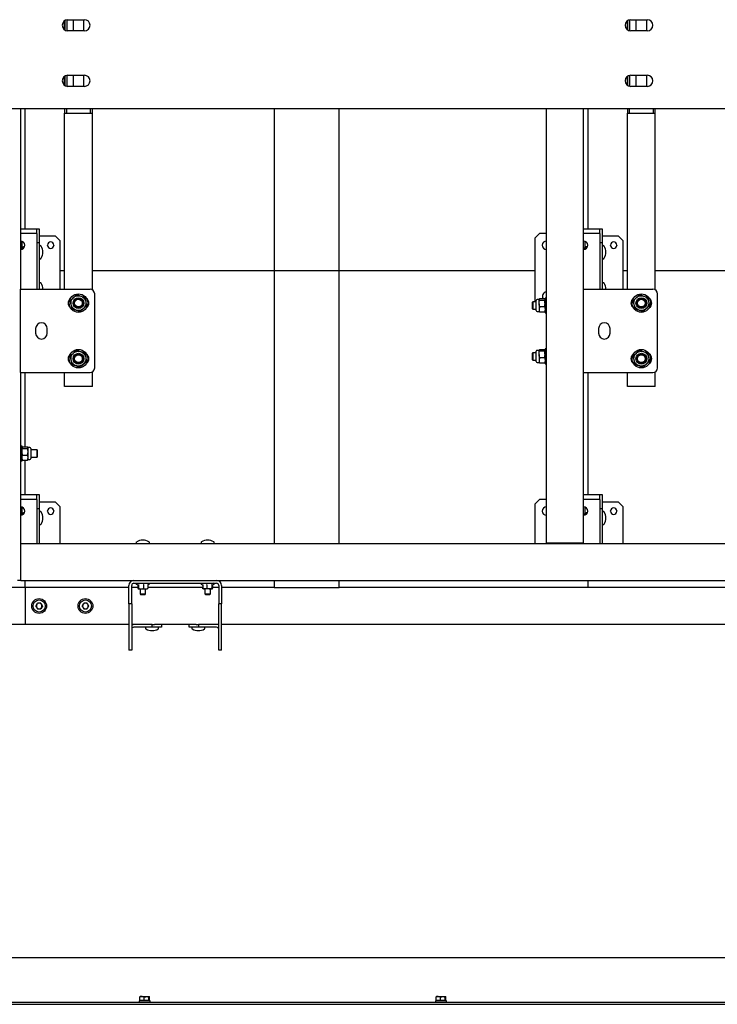
# Model space of a CAD drawing. Units: millimetres. Extents: x 0 to 1260, y 0 to 297.
# Drawn here: x 576 to 595, y 154 to 180 of the extents above; entities that cross this region are included whole.
import ezdxf

# ---------------------------------------------------------------- set-up
doc = ezdxf.new("R2010")
doc.units = ezdxf.units.MM
doc.linetypes.add('SLD-Solid', pattern=[0])
for name, color, linetype in [('НИША', 8, 'SLD-Solid'), ('НУЛЬ', 36, 'SLD-Solid'), ('ОБЛИЦОВКА', 30, 'SLD-Solid'), ('ПАНЕЛИ', 7, 'SLD-Solid'), ('РАМА2', 5, 'SLD-Solid'), ('РАМА4', 96, 'SLD-Solid'), ('ТРУБА', 6, 'SLD-Solid')]:
    doc.layers.add(name, color=color, linetype=linetype)

msp = doc.modelspace()

# ---------------------------------------------------------------- linework, layer by layer
at = {"layer": 'НИША', "linetype": 'SLD-Solid', "lineweight": 25}
for p, q in [((577.605, 180.295), (578.055, 180.295)), ((592.805, 180.295), (593.255, 180.295)), ((578.055, 179.995), (577.605, 179.995)), ((593.255, 179.995), (592.805, 179.995)), ((577.605, 178.795), (578.055, 178.795)), ((592.805, 178.795), (593.255, 178.795)), ((578.055, 178.495), (577.605, 178.495)), ((593.255, 178.495), (592.805, 178.495)), ((546.605, 177.895), (614.355, 177.895)), ((542.105, 153.72), (622.355, 153.72))]:
    msp.add_line(p, q, dxfattribs=at)
for centre, start, end in [((577.605, 180.145), 90, 270), ((578.055, 180.145), 270, 90), ((592.805, 180.145), 90, 270), ((593.255, 180.145), 270, 90), ((577.605, 178.645), 90, 270), ((578.055, 178.645), 270, 90), ((592.805, 178.645), 90, 270), ((593.255, 178.645), 270, 90)]:
    msp.add_arc(centre, 0.15, start, end, dxfattribs=at)
at = {"layer": 'НУЛЬ', "linetype": 'SLD-Solid', "lineweight": 25}
for p, q in [((579.388, 165.157), (581.621, 165.157)), ((579.388, 165.082), (581.621, 165.082)), ((579.462, 165.055), (579.497, 165.042)), ((579.496, 165.039), (579.496, 164.947)), ((579.517, 165.039), (579.517, 164.947)), ((579.652, 165.039), (579.652, 164.947)), ((579.764, 165.039), (579.764, 164.947)), ((579.765, 165.043), (579.798, 165.055)), ((581.212, 165.055), (581.245, 165.043)), ((581.246, 165.039), (581.246, 164.947)), ((581.358, 165.039), (581.358, 164.947)), ((581.493, 165.039), (581.493, 164.947)), ((581.513, 165.042), (581.548, 165.055)), ((581.514, 165.039), (581.514, 164.947)), ((576.455, 164.97), (576.455, 164.882)), ((576.455, 164.882), (576.455, 164.057)), ((579.255, 164.533), (579.255, 165.024)), ((579.33, 164.533), (579.33, 165.024)), ((579.506, 164.932), (579.585, 164.932)), ((579.555, 164.932), (579.555, 164.796)), ((579.555, 164.796), (579.569, 164.782)), ((579.555, 164.796), (579.581, 164.796)), ((579.569, 164.782), (579.59, 164.782)), ((579.581, 164.796), (579.705, 164.796)), ((579.585, 164.932), (579.708, 164.932)), ((579.59, 164.782), (579.691, 164.782)), ((579.691, 164.782), (579.705, 164.796)), ((579.705, 164.796), (579.705, 164.932)), ((579.708, 164.932), (579.755, 164.932)), ((581.302, 164.932), (581.255, 164.932)), ((581.425, 164.932), (581.302, 164.932)), ((581.305, 164.932), (581.305, 164.796)), ((581.305, 164.796), (581.319, 164.782)), ((581.305, 164.796), (581.455, 164.796)), ((581.319, 164.782), (581.441, 164.782)), ((581.425, 164.932), (581.504, 164.932)), ((581.441, 164.782), (581.455, 164.796)), ((581.455, 164.796), (581.455, 164.932)), ((581.68, 165.024), (581.68, 164.533)), ((581.755, 165.024), (581.755, 164.533)), ((576.743, 164.47), (576.787, 164.545)), ((576.873, 164.545), (576.787, 164.545)), ((576.873, 164.545), (576.917, 164.47)), ((577.993, 164.47), (578.037, 164.545)), ((578.123, 164.545), (578.037, 164.545)), ((578.123, 164.545), (578.167, 164.47)), ((579.33, 164.533), (579.255, 164.533)), ((579.255, 164.533), (579.255, 163.282)), ((579.33, 164.533), (579.33, 163.282)), ((581.755, 164.533), (581.68, 164.533)), ((581.68, 163.282), (581.68, 164.533)), ((581.755, 163.282), (581.755, 164.533)), ((576.743, 164.47), (576.787, 164.394)), ((576.787, 164.394), (576.873, 164.394)), ((576.917, 164.47), (576.873, 164.394)), ((577.993, 164.47), (578.037, 164.394)), ((578.037, 164.394), (578.123, 164.394)), ((578.167, 164.47), (578.123, 164.394)), ((579.255, 163.97), (573.655, 163.97)), ((576.455, 164.057), (576.455, 163.97)), ((579.388, 163.97), (579.33, 163.97)), ((579.88, 163.97), (579.388, 163.97)), ((579.88, 163.895), (579.88, 163.97)), ((579.88, 163.97), (579.942, 163.97)), ((581.067, 163.97), (579.942, 163.97)), ((580.13, 163.97), (580.13, 163.895)), ((580.88, 163.895), (580.88, 163.97)), ((581.067, 163.97), (581.13, 163.97)), ((581.13, 163.97), (581.13, 163.895)), ((581.621, 163.97), (581.13, 163.97)), ((581.68, 163.97), (581.621, 163.97)), ((598.005, 163.97), (581.755, 163.97)), ((579.88, 163.895), (579.388, 163.895)), ((580.13, 163.895), (579.88, 163.895)), ((581.13, 163.895), (580.88, 163.895)), ((581.621, 163.895), (581.13, 163.895)), ((579.33, 163.282), (579.255, 163.282)), ((581.755, 163.282), (581.68, 163.282))]:
    msp.add_line(p, q, dxfattribs=at)
for centre, radius in [((576.83, 164.47), 0.2), ((576.83, 164.47), 0.163), ((578.08, 164.47), 0.2), ((578.08, 164.47), 0.163)]:
    msp.add_circle(centre, radius, dxfattribs=at)
for centre, radius, start, end in [((579.476, 166.181), 0.0238, 120.904, 270), ((579.63, 165.924), 0.323, 59.096, 120.904), ((579.784, 166.181), 0.0238, 270, 59.096), ((581.226, 166.181), 0.0238, 120.904, 270), ((581.38, 165.924), 0.323, 59.096, 120.904), ((581.534, 166.181), 0.0238, 270, 59.096), ((579.388, 165.024), 0.134, 90, 180), ((579.388, 165.024), 0.0585, 90, 180), ((579.467, 165.068), 0.0142, 90, 250), ((579.793, 165.068), 0.0142, 290, 90), ((581.217, 165.068), 0.0142, 90, 250), ((581.543, 165.068), 0.0142, 290, 90), ((581.621, 165.024), 0.133, 360, 90), ((581.621, 165.024), 0.0585, 0, 90), ((576.83, 164.47), 0.0753, 150, 210), ((576.83, 164.47), 0.0753, 90, 150), ((576.83, 164.47), 0.0753, 30, 90), ((576.83, 164.47), 0.0753, 330, 30), ((578.08, 164.47), 0.0753, 150, 210), ((578.08, 164.47), 0.0753, 90, 150), ((578.08, 164.47), 0.0753, 30, 90), ((578.08, 164.47), 0.0753, 330, 30), ((576.83, 164.47), 0.0753, 210, 270), ((576.83, 164.47), 0.0753, 270, 330), ((578.08, 164.47), 0.0753, 210, 270), ((578.08, 164.47), 0.0752, 270, 330), ((579.388, 163.836), 0.133, 90, 115.9892), ((581.621, 163.836), 0.134, 64.0108, 90), ((579.388, 163.836), 0.0585, 90, 180), ((579.726, 163.871), 0.0238, 90, 239.096), ((579.88, 164.128), 0.323, 239.096, 300.904), ((580.034, 163.871), 0.0238, 300.904, 90), ((580.976, 163.871), 0.0237, 90, 239.096), ((581.13, 164.128), 0.323, 239.096, 300.904), ((581.284, 163.871), 0.0238, 300.904, 90), ((581.621, 163.836), 0.0585, 0, 90)]:
    msp.add_arc(centre, radius, start, end, dxfattribs=at)
for points, knots in [([(579.496, 165.039), (579.495, 165.04), (579.495, 165.041), (579.495, 165.043), (579.495, 165.043)], [0, 0, 0, 0, 0.84974, 1, 1, 1, 1]), ([(579.512, 165.049), (579.512, 165.049), (579.512, 165.048), (579.514, 165.047), (579.516, 165.045), (579.517, 165.042), (579.517, 165.04), (579.517, 165.039)], [0, 0, 0, 0, 0.007914, 0.267535, 0.528603, 0.763816, 1, 1, 1, 1]), ([(579.653, 165.049), (579.653, 165.049), (579.653, 165.048), (579.652, 165.047), (579.652, 165.045), (579.652, 165.042), (579.652, 165.04), (579.652, 165.039)], [0, 0, 0, 0, 0.007914, 0.267535, 0.528603, 0.763816, 1, 1, 1, 1]), ([(579.771, 165.049), (579.771, 165.049), (579.77, 165.048), (579.768, 165.047), (579.766, 165.045), (579.765, 165.042), (579.765, 165.04), (579.764, 165.039)], [0, 0, 0, 0, 0.007914, 0.267535, 0.528603, 0.763816, 1, 1, 1, 1]), ([(581.239, 165.049), (581.239, 165.049), (581.24, 165.048), (581.242, 165.047), (581.244, 165.045), (581.245, 165.042), (581.245, 165.04), (581.246, 165.039)], [0, 0, 0, 0, 0.007914, 0.267535, 0.528603, 0.763816, 1, 1, 1, 1]), ([(581.358, 165.039), (581.358, 165.04), (581.358, 165.042), (581.358, 165.045), (581.358, 165.047), (581.357, 165.048), (581.357, 165.049), (581.357, 165.049)], [0, 0, 0, 0, 0.236184, 0.471397, 0.732465, 0.992086, 1, 1, 1, 1]), ([(581.493, 165.039), (581.493, 165.04), (581.493, 165.042), (581.494, 165.045), (581.496, 165.047), (581.498, 165.048), (581.498, 165.049), (581.498, 165.049)], [0, 0, 0, 0, 0.236184, 0.471397, 0.732465, 0.992086, 1, 1, 1, 1]), ([(579.496, 164.947), (579.499, 164.94), (579.502, 164.933), (579.506, 164.932), (579.506, 164.932)], [0, 0, 0, 0, 0.896037, 1, 1, 1, 1]), ([(579.506, 164.932), (579.509, 164.934), (579.513, 164.937), (579.517, 164.945), (579.517, 164.947)], [0, 0, 0, 0, 0.801462, 1, 1, 1, 1]), ([(579.517, 164.947), (579.523, 164.945), (579.545, 164.936), (579.568, 164.934), (579.585, 164.932)], [0, 0, 0, 0, 0.263254, 1, 1, 1, 1]), ([(579.585, 164.932), (579.588, 164.932), (579.61, 164.933), (579.633, 164.939), (579.651, 164.947), (579.652, 164.947)], [0, 0, 0, 0, 0.148486, 0.965571, 1, 1, 1, 1]), ([(579.652, 164.947), (579.668, 164.94), (579.687, 164.933), (579.706, 164.932), (579.708, 164.932)], [0, 0, 0, 0, 0.896037, 1, 1, 1, 1]), ([(579.708, 164.932), (579.724, 164.934), (579.743, 164.937), (579.761, 164.945), (579.764, 164.947)], [0, 0, 0, 0, 0.801462, 1, 1, 1, 1]), ([(579.764, 164.947), (579.761, 164.94), (579.758, 164.933), (579.754, 164.932), (579.754, 164.932)], [0, 0, 0, 0, 0.896037, 1, 1, 1, 1]), ([(581.246, 164.947), (581.262, 164.94), (581.281, 164.933), (581.3, 164.932), (581.302, 164.932)], [0, 0, 0, 0, 0.8960372, 1, 1, 1, 1]), ([(581.256, 164.932), (581.253, 164.934), (581.25, 164.937), (581.246, 164.945), (581.246, 164.947)], [0, 0, 0, 0, 0.801462, 1, 1, 1, 1]), ([(581.302, 164.932), (581.317, 164.934), (581.337, 164.937), (581.355, 164.945), (581.358, 164.947)], [0, 0, 0, 0, 0.8014621, 1, 1, 1, 1]), ([(581.425, 164.932), (581.422, 164.932), (581.4, 164.933), (581.377, 164.939), (581.359, 164.947), (581.358, 164.947)], [0, 0, 0, 0, 0.148486, 0.965571, 1, 1, 1, 1]), ([(581.493, 164.947), (581.487, 164.945), (581.465, 164.936), (581.442, 164.934), (581.425, 164.932)], [0, 0, 0, 0, 0.2632543, 1, 1, 1, 1]), ([(581.493, 164.947), (581.496, 164.94), (581.499, 164.933), (581.503, 164.932), (581.504, 164.932)], [0, 0, 0, 0, 0.896037, 1, 1, 1, 1]), ([(581.504, 164.932), (581.507, 164.934), (581.51, 164.937), (581.514, 164.945), (581.514, 164.947)], [0, 0, 0, 0, 0.801462, 1, 1, 1, 1])]:
    msp.add_open_spline(points, degree=3, knots=knots, dxfattribs=at)
at = {"layer": 'ОБЛИЦОВКА', "linetype": 'SLD-Solid', "lineweight": 25}
for p, q in [((614.355, 154.97), (561.355, 154.97)), ((579.552, 153.919), (579.609, 153.926)), ((579.558, 153.926), (579.552, 153.919)), ((579.552, 153.822), (579.552, 153.919)), ((579.609, 153.926), (579.558, 153.926)), ((579.609, 153.926), (579.667, 153.919)), ((579.609, 153.926), (579.731, 153.926)), ((579.667, 153.822), (579.667, 153.919)), ((579.731, 153.926), (579.802, 153.926)), ((579.795, 153.919), (579.802, 153.926)), ((579.795, 153.822), (579.795, 153.919)), ((579.802, 153.926), (579.808, 153.919)), ((579.808, 153.822), (579.808, 153.919)), ((587.552, 153.919), (587.609, 153.926)), ((587.558, 153.926), (587.552, 153.919)), ((587.552, 153.822), (587.552, 153.919)), ((587.609, 153.926), (587.558, 153.926)), ((587.609, 153.926), (587.667, 153.919)), ((587.609, 153.926), (587.731, 153.926)), ((587.667, 153.822), (587.667, 153.919)), ((587.731, 153.926), (587.802, 153.926)), ((587.795, 153.919), (587.802, 153.926)), ((587.795, 153.822), (587.795, 153.919)), ((587.802, 153.926), (587.808, 153.919)), ((587.808, 153.822), (587.808, 153.919)), ((614.355, 153.77), (561.355, 153.77)), ((579.53, 153.81), (579.53, 153.77)), ((579.83, 153.81), (579.53, 153.81)), ((579.609, 153.822), (579.552, 153.822)), ((579.558, 153.822), (579.569, 153.81)), ((579.667, 153.822), (579.609, 153.822)), ((579.731, 153.822), (579.667, 153.822)), ((579.795, 153.822), (579.731, 153.822)), ((579.791, 153.81), (579.802, 153.822)), ((579.802, 153.822), (579.795, 153.822)), ((579.808, 153.822), (579.802, 153.822)), ((579.83, 153.77), (579.83, 153.81)), ((587.53, 153.81), (587.53, 153.77)), ((587.83, 153.81), (587.53, 153.81)), ((587.609, 153.822), (587.552, 153.822)), ((587.558, 153.822), (587.569, 153.81)), ((587.667, 153.822), (587.609, 153.822)), ((587.731, 153.822), (587.667, 153.822)), ((587.795, 153.822), (587.731, 153.822)), ((587.791, 153.81), (587.802, 153.822)), ((587.802, 153.822), (587.795, 153.822)), ((587.808, 153.822), (587.802, 153.822)), ((587.83, 153.77), (587.83, 153.81))]:
    msp.add_line(p, q, dxfattribs=at)
for points, knots in [([(579.667, 153.919), (579.672, 153.92), (579.694, 153.924), (579.715, 153.925), (579.731, 153.926)], [0, 0, 0, 0, 0.2530667, 1, 1, 1, 1]), ([(579.731, 153.926), (579.752, 153.925), (579.774, 153.923), (579.795, 153.919), (579.795, 153.919)], [0, 0, 0, 0, 0.973005, 1, 1, 1, 1]), ([(587.667, 153.919), (587.672, 153.92), (587.694, 153.924), (587.715, 153.925), (587.731, 153.926)], [0, 0, 0, 0, 0.253067, 1, 1, 1, 1]), ([(587.731, 153.926), (587.752, 153.925), (587.774, 153.923), (587.795, 153.919), (587.795, 153.919)], [0, 0, 0, 0, 0.973005, 1, 1, 1, 1])]:
    msp.add_open_spline(points, degree=3, knots=knots, dxfattribs=at)
at = {"layer": 'ПАНЕЛИ', "linetype": 'SLD-Solid', "lineweight": 25}
for p, q in [((576.455, 174.645), (576.455, 177.895)), ((583.18, 177.895), (583.18, 173.52)), ((584.93, 173.52), (584.93, 177.895)), ((591.655, 174.645), (591.655, 177.895)), ((576.707, 174.645), (576.33, 174.645)), ((576.767, 174.645), (576.707, 174.645)), ((576.842, 174.645), (576.767, 174.645)), ((576.767, 174.52), (576.767, 174.645)), ((576.842, 174.27), (576.842, 174.645)), ((591.907, 174.645), (591.53, 174.645)), ((591.967, 174.645), (591.907, 174.645)), ((592.042, 174.645), (591.967, 174.645)), ((591.967, 174.52), (591.967, 174.645)), ((592.042, 174.27), (592.042, 174.645)), ((576.632, 174.52), (576.33, 174.52)), ((576.767, 174.52), (576.632, 174.52)), ((576.767, 174.52), (576.767, 173.02)), ((576.842, 174.457), (577.267, 174.457)), ((577.392, 174.332), (577.267, 174.457)), ((577.392, 174.332), (577.392, 173.02)), ((590.342, 174.52), (590.217, 174.395)), ((590.217, 174.395), (590.217, 172.682)), ((590.53, 174.52), (590.342, 174.52)), ((591.832, 174.52), (591.53, 174.52)), ((591.967, 174.52), (591.832, 174.52)), ((591.967, 174.52), (591.967, 173.02)), ((592.042, 174.457), (592.467, 174.457)), ((592.592, 174.332), (592.467, 174.457)), ((592.592, 174.332), (592.592, 173.02)), ((576.343, 174.111), (576.341, 174.096)), ((576.343, 174.111), (576.41, 174.136)), ((576.367, 174.313), (576.367, 174.141)), ((576.842, 174.27), (576.767, 174.27)), ((576.842, 173.02), (576.842, 174.27)), ((577.057, 174.203), (577.057, 174.211)), ((577.227, 174.211), (577.227, 174.203)), ((591.543, 174.111), (591.541, 174.096)), ((591.543, 174.111), (591.61, 174.136)), ((591.567, 174.313), (591.567, 174.141)), ((592.042, 174.27), (591.967, 174.27)), ((592.042, 173.02), (592.042, 174.27)), ((592.257, 174.203), (592.257, 174.211)), ((592.427, 174.211), (592.427, 174.203)), ((577.517, 173.52), (577.392, 173.52)), ((583.18, 173.52), (578.267, 173.52)), ((583.18, 173.52), (583.18, 166.157)), ((584.93, 173.52), (583.18, 173.52)), ((584.93, 166.157), (584.93, 173.52)), ((590.217, 173.52), (584.93, 173.52)), ((592.717, 173.52), (592.592, 173.52)), ((598.38, 173.52), (593.467, 173.52)), ((576.455, 168.769), (576.455, 170.77)), ((591.655, 167.47), (591.655, 170.77)), ((576.455, 167.47), (576.455, 168.408)), ((576.707, 167.47), (576.33, 167.47)), ((576.767, 167.47), (576.707, 167.47)), ((576.842, 167.47), (576.767, 167.47)), ((576.767, 167.345), (576.767, 167.47)), ((576.842, 167.095), (576.842, 167.47)), ((591.907, 167.47), (591.53, 167.47)), ((591.967, 167.47), (591.907, 167.47)), ((592.042, 167.47), (591.967, 167.47)), ((591.967, 167.345), (591.967, 167.47)), ((592.042, 167.095), (592.042, 167.47)), ((576.632, 167.345), (576.33, 167.345)), ((576.767, 167.345), (576.632, 167.345)), ((576.767, 167.345), (576.767, 166.157)), ((576.842, 167.282), (577.267, 167.282)), ((577.392, 167.157), (577.267, 167.282)), ((577.392, 167.157), (577.392, 166.157)), ((590.342, 167.345), (590.217, 167.22)), ((590.217, 167.22), (590.217, 166.157)), ((590.53, 167.345), (590.342, 167.345)), ((591.832, 167.345), (591.53, 167.345)), ((591.967, 167.345), (591.832, 167.345)), ((591.967, 167.345), (591.967, 166.157)), ((592.042, 167.282), (592.467, 167.282)), ((592.592, 167.157), (592.467, 167.282)), ((592.592, 167.157), (592.592, 166.157)), ((576.343, 166.936), (576.341, 166.921)), ((576.343, 166.936), (576.41, 166.961)), ((576.367, 167.138), (576.367, 166.966)), ((576.842, 167.095), (576.767, 167.095)), ((576.842, 166.157), (576.842, 167.095)), ((577.057, 167.028), (577.057, 167.036)), ((577.227, 167.036), (577.227, 167.028)), ((591.543, 166.936), (591.541, 166.921)), ((591.543, 166.936), (591.61, 166.961)), ((591.567, 167.138), (591.567, 166.966)), ((592.042, 167.095), (591.967, 167.095)), ((592.042, 166.157), (592.042, 167.095)), ((592.257, 167.028), (592.257, 167.036)), ((592.427, 167.036), (592.427, 167.028)), ((576.33, 165.77), (576.335, 165.77)), ((576.335, 165.755), (576.33, 165.762)), ((576.335, 165.545), (576.33, 165.545)), ((576.335, 165.345), (576.33, 165.345)), ((576.335, 165.22), (576.33, 165.22)), ((576.455, 164.97), (576.455, 165.157)), ((583.18, 165.157), (583.18, 164.97)), ((584.93, 164.97), (584.93, 165.157)), ((591.655, 164.97), (591.655, 165.157)), ((576.455, 164.97), (573.655, 164.97)), ((579.255, 164.97), (576.455, 164.97)), ((579.496, 164.97), (579.33, 164.97)), ((581.246, 164.97), (579.764, 164.97)), ((581.68, 164.97), (581.514, 164.97)), ((583.18, 164.97), (581.755, 164.97)), ((583.18, 164.97), (584.93, 164.97)), ((591.655, 164.97), (584.93, 164.97)), ((598.005, 164.97), (591.655, 164.97))]:
    msp.add_line(p, q, dxfattribs=at)
for centre, radius, start, end in [((576.33, 174.207), 0.113, 270, 90), ((576.455, 174.02), 0.15, 97.4262, 146.4427), ((576.455, 174.02), 0.125, 106.2603, 141.1199), ((576.866, 174.173), 0.0238, 30.904, 180), ((576.609, 174.02), 0.323, 329.096, 30.904), ((577.142, 174.211), 0.085, 0, 180), ((577.142, 174.203), 0.085, 180, 0), ((590.53, 174.207), 0.113, 90, 270), ((591.53, 174.207), 0.112, 270, 90), ((591.655, 174.02), 0.15, 97.4261, 146.4427), ((591.655, 174.02), 0.125, 106.26, 141.1202), ((592.066, 174.173), 0.0238, 30.904, 180), ((591.809, 174.02), 0.323, 329.096, 30.904), ((592.342, 174.211), 0.085, 0, 180), ((592.342, 174.203), 0.085, 180, 0), ((576.866, 173.866), 0.0238, 180, 329.096), ((592.066, 173.866), 0.0238, 180, 329.096), ((576.866, 173.173), 0.0237, 30.904, 180), ((576.609, 173.02), 0.323, 360, 30.904), ((592.066, 173.173), 0.0238, 30.904, 180), ((591.809, 173.02), 0.323, 360, 30.904), ((590.53, 172.832), 0.112, 90, 218.953), ((576.33, 167.032), 0.113, 270, 90), ((576.455, 166.845), 0.15, 97.4261, 146.4427), ((576.455, 166.845), 0.125, 106.2603, 141.1198), ((576.866, 166.998), 0.0238, 30.904, 180), ((576.609, 166.845), 0.323, 329.096, 30.904), ((577.142, 167.036), 0.085, 0, 180), ((577.142, 167.028), 0.085, 180, 0), ((590.53, 167.032), 0.113, 90, 270), ((591.53, 167.032), 0.112, 270, 90), ((591.655, 166.845), 0.15, 97.4261, 146.4427), ((591.655, 166.845), 0.125, 106.2601, 141.12), ((592.066, 166.998), 0.0238, 30.904, 180), ((591.809, 166.845), 0.323, 329.096, 30.904), ((592.342, 167.036), 0.085, 0, 180), ((592.342, 167.028), 0.085, 180, 0), ((576.866, 166.691), 0.0238, 180, 329.096), ((592.066, 166.691), 0.0238, 180, 329.096)]:
    msp.add_arc(centre, radius, start, end, dxfattribs=at)
for points in [[(576.41, 174.136), (576.412, 174.137), (576.414, 174.138), (576.416, 174.139), (576.417, 174.139)], [(591.61, 174.136), (591.612, 174.137), (591.614, 174.138), (591.616, 174.139), (591.617, 174.139)], [(576.41, 166.961), (576.412, 166.962), (576.414, 166.963), (576.416, 166.964), (576.417, 166.964)], [(591.61, 166.961), (591.612, 166.962), (591.614, 166.963), (591.616, 166.964), (591.617, 166.964)]]:
    msp.add_open_spline(points, degree=3, knots=[0, 0, 0, 0, 0.761008, 1, 1, 1, 1], dxfattribs=at)
at = {"layer": 'РАМА2', "linetype": 'SLD-Solid', "lineweight": 25}
for p, q in [((576.33, 177.895), (576.33, 173.02)), ((590.53, 166.162), (590.53, 177.895)), ((591.53, 173.02), (591.53, 177.895)), ((576.33, 170.77), (576.33, 173.02)), ((576.33, 173.02), (576.465, 173.02)), ((576.465, 173.02), (578.205, 173.02)), ((591.53, 170.77), (591.53, 173.02)), ((591.53, 173.02), (591.665, 173.02)), ((591.665, 173.02), (593.405, 173.02)), ((578.33, 170.895), (578.33, 172.895)), ((590.329, 172.745), (590.278, 172.745)), ((590.343, 172.761), (590.329, 172.741)), ((590.332, 172.75), (590.329, 172.745)), ((590.329, 172.745), (590.329, 172.741)), ((590.329, 172.63), (590.329, 172.741)), ((590.475, 172.761), (590.343, 172.761)), ((590.475, 172.761), (590.484, 172.749)), ((590.49, 172.745), (590.487, 172.75)), ((590.53, 172.782), (590.49, 172.782)), ((590.49, 172.782), (590.49, 172.382)), ((593.53, 170.895), (593.53, 172.895)), ((590.162, 172.682), (590.145, 172.665)), ((590.145, 172.665), (590.145, 172.499)), ((590.145, 172.499), (590.162, 172.482)), ((590.252, 172.682), (590.162, 172.682)), ((590.162, 172.682), (590.162, 172.482)), ((590.162, 172.482), (590.252, 172.482)), ((590.252, 172.623), (590.252, 172.719)), ((590.252, 172.445), (590.252, 172.623)), ((590.329, 172.63), (590.329, 172.472)), ((590.343, 172.541), (590.329, 172.472)), ((590.475, 172.72), (590.343, 172.72)), ((590.475, 172.541), (590.343, 172.541)), ((590.475, 172.541), (590.49, 172.472)), ((590.278, 172.42), (590.329, 172.42)), ((590.329, 172.472), (590.329, 172.42)), ((590.329, 172.42), (590.332, 172.414)), ((590.343, 172.403), (590.335, 172.416)), ((590.475, 172.403), (590.343, 172.403)), ((590.475, 172.403), (590.484, 172.416)), ((590.487, 172.414), (590.49, 172.42)), ((590.49, 172.382), (590.53, 172.382)), ((576.736, 171.957), (576.736, 171.832)), ((577.049, 171.832), (577.049, 171.957)), ((591.936, 171.957), (591.936, 171.832)), ((592.249, 171.832), (592.249, 171.957)), ((590.162, 171.307), (590.145, 171.29)), ((590.145, 171.29), (590.145, 171.124)), ((590.252, 171.307), (590.162, 171.307)), ((590.162, 171.307), (590.162, 171.107)), ((590.252, 171.248), (590.252, 171.344)), ((590.252, 171.07), (590.252, 171.248)), ((590.329, 171.37), (590.278, 171.37)), ((590.343, 171.386), (590.329, 171.366)), ((590.332, 171.375), (590.329, 171.37)), ((590.329, 171.37), (590.329, 171.366)), ((590.329, 171.255), (590.329, 171.366)), ((590.329, 171.255), (590.329, 171.097)), ((590.343, 171.166), (590.329, 171.097)), ((590.475, 171.386), (590.343, 171.386)), ((590.475, 171.345), (590.343, 171.345)), ((590.475, 171.166), (590.343, 171.166)), ((590.475, 171.386), (590.484, 171.374)), ((590.475, 171.166), (590.49, 171.097)), ((590.49, 171.37), (590.487, 171.375)), ((590.53, 171.407), (590.49, 171.407)), ((590.49, 171.407), (590.49, 171.007)), ((590.145, 171.124), (590.162, 171.107)), ((590.162, 171.107), (590.252, 171.107)), ((590.278, 171.045), (590.329, 171.045)), ((590.329, 171.097), (590.329, 171.045)), ((590.329, 171.045), (590.332, 171.039)), ((590.343, 171.028), (590.335, 171.041)), ((590.475, 171.028), (590.343, 171.028)), ((590.475, 171.028), (590.484, 171.041)), ((590.487, 171.039), (590.49, 171.045)), ((590.49, 171.007), (590.53, 171.007)), ((576.33, 170.77), (576.465, 170.77)), ((576.33, 170.77), (576.33, 165.157)), ((576.465, 170.77), (578.205, 170.77)), ((591.53, 170.77), (591.665, 170.77)), ((591.53, 166.162), (591.53, 170.77)), ((591.665, 170.77), (593.405, 170.77)), ((576.335, 166.157), (614.355, 166.157)), ((576.335, 166.07), (576.335, 166.157)), ((590.617, 166.162), (590.53, 166.162)), ((591.442, 166.162), (590.617, 166.162)), ((591.53, 166.162), (591.442, 166.162)), ((576.335, 165.245), (576.335, 166.07)), ((576.33, 165.157), (576.242, 165.157)), ((576.335, 165.157), (576.335, 165.245)), ((576.335, 165.157), (579.388, 165.157)), ((581.621, 165.157), (598.138, 165.157))]:
    msp.add_line(p, q, dxfattribs=at)
for centre, radius in [((577.892, 172.645), 0.25), ((577.892, 172.645), 0.2), ((577.892, 172.645), 0.146), ((577.892, 172.645), 0.125), ((577.892, 172.645), 0.104), ((593.092, 172.645), 0.25), ((593.092, 172.645), 0.2), ((593.092, 172.645), 0.146), ((593.092, 172.645), 0.125), ((593.092, 172.645), 0.104), ((577.892, 171.145), 0.25), ((577.892, 171.145), 0.2), ((577.892, 171.145), 0.146), ((577.892, 171.145), 0.125), ((577.892, 171.145), 0.104), ((593.092, 171.145), 0.25), ((593.092, 171.145), 0.2), ((593.092, 171.145), 0.146), ((593.092, 171.145), 0.125), ((593.092, 171.145), 0.104)]:
    msp.add_circle(centre, radius, dxfattribs=at)
for centre, radius, start, end in [((578.205, 172.895), 0.125, 0, 90), ((593.405, 172.895), 0.125, 0, 90), ((577.767, 172.645), 0.156, 125.0996, 234.9004), ((578.017, 172.645), 0.156, 305.0996, 54.9004), ((590.278, 172.719), 0.0255, 90, 180), ((592.967, 172.645), 0.156, 125.0996, 234.9004), ((593.217, 172.645), 0.156, 305.0996, 54.9004), ((590.278, 172.445), 0.0255, 180, 270), ((576.892, 171.957), 0.156, 0, 180), ((592.092, 171.957), 0.156, 0, 180), ((576.892, 171.832), 0.156, 180, 0), ((592.092, 171.832), 0.156, 180, 0), ((577.767, 171.145), 0.156, 125.0996, 234.9004), ((578.017, 171.145), 0.156, 305.0996, 54.9004), ((590.278, 171.344), 0.0255, 90, 180), ((592.967, 171.145), 0.156, 125.0996, 234.9004), ((593.217, 171.145), 0.156, 305.0996, 54.9004), ((578.205, 170.895), 0.125, 270, 360), ((590.278, 171.07), 0.0255, 180, 270), ((593.405, 170.895), 0.125, 270, 360)]:
    msp.add_arc(centre, radius, start, end, dxfattribs=at)
for points, knots in [([(577.673, 172.716), (577.687, 172.728), (577.715, 172.754), (577.744, 172.78), (577.759, 172.793)], [0, 0, 0, 0, 0.495458, 1, 1, 1, 1]), ([(577.759, 172.793), (577.761, 172.795), (577.776, 172.809), (577.805, 172.835), (577.831, 172.859), (577.844, 172.871)], [0, 0, 0, 0, 0.070086, 0.530782, 1, 1, 1, 1]), ([(577.844, 172.871), (577.853, 172.868), (577.889, 172.856), (577.926, 172.844), (577.954, 172.835)], [0, 0, 0, 0, 0.257551, 1, 1, 1, 1]), ([(577.954, 172.835), (577.964, 172.832), (578.001, 172.82), (578.037, 172.808), (578.064, 172.799)], [0, 0, 0, 0, 0.268634, 1, 1, 1, 1]), ([(578.064, 172.799), (578.068, 172.781), (578.076, 172.744), (578.084, 172.706), (578.088, 172.686)], [0, 0, 0, 0, 0.495458, 1, 1, 1, 1]), ([(590.329, 172.741), (590.329, 172.74), (590.329, 172.733), (590.337, 172.726), (590.343, 172.72)], [0, 0, 0, 0, 0.0702148, 1, 1, 1, 1]), ([(590.49, 172.741), (590.49, 172.74), (590.49, 172.733), (590.482, 172.726), (590.475, 172.72)], [0, 0, 0, 0, 0.070215, 1, 1, 1, 1]), ([(592.873, 172.716), (592.887, 172.728), (592.915, 172.754), (592.944, 172.78), (592.959, 172.793)], [0, 0, 0, 0, 0.495458, 1, 1, 1, 1]), ([(592.959, 172.793), (592.961, 172.795), (592.976, 172.809), (593.005, 172.835), (593.031, 172.859), (593.044, 172.871)], [0, 0, 0, 0, 0.070086, 0.530782, 1, 1, 1, 1]), ([(593.044, 172.871), (593.053, 172.868), (593.089, 172.856), (593.126, 172.844), (593.154, 172.835)], [0, 0, 0, 0, 0.257551, 1, 1, 1, 1]), ([(593.154, 172.835), (593.164, 172.832), (593.201, 172.82), (593.237, 172.808), (593.264, 172.799)], [0, 0, 0, 0, 0.268634, 1, 1, 1, 1]), ([(593.264, 172.799), (593.268, 172.781), (593.276, 172.744), (593.284, 172.706), (593.288, 172.686)], [0, 0, 0, 0, 0.495458, 1, 1, 1, 1]), ([(577.697, 172.603), (577.696, 172.606), (577.692, 172.626), (577.684, 172.664), (577.676, 172.698), (577.673, 172.716)], [0, 0, 0, 0, 0.070086, 0.530782, 1, 1, 1, 1]), ([(577.721, 172.49), (577.717, 172.508), (577.709, 172.545), (577.701, 172.584), (577.697, 172.603)], [0, 0, 0, 0, 0.495458, 1, 1, 1, 1]), ([(577.721, 172.49), (577.73, 172.487), (577.766, 172.475), (577.803, 172.463), (577.831, 172.454)], [0, 0, 0, 0, 0.257551, 1, 1, 1, 1]), ([(578.026, 172.496), (578.024, 172.494), (578.009, 172.48), (577.98, 172.454), (577.954, 172.431), (577.941, 172.419)], [0, 0, 0, 0, 0.070086, 0.530782, 1, 1, 1, 1]), ([(578.112, 172.574), (578.098, 172.561), (578.07, 172.536), (578.041, 172.509), (578.026, 172.496)], [0, 0, 0, 0, 0.495458, 1, 1, 1, 1]), ([(578.088, 172.686), (578.089, 172.684), (578.093, 172.663), (578.101, 172.625), (578.108, 172.591), (578.112, 172.574)], [0, 0, 0, 0, 0.070086, 0.530782, 1, 1, 1, 1]), ([(590.329, 172.63), (590.329, 172.638), (590.33, 172.669), (590.338, 172.698), (590.343, 172.72)], [0, 0, 0, 0, 0.268634, 1, 1, 1, 1]), ([(590.343, 172.541), (590.341, 172.548), (590.333, 172.577), (590.331, 172.608), (590.329, 172.63)], [0, 0, 0, 0, 0.2575513, 1, 1, 1, 1]), ([(590.49, 172.63), (590.49, 172.638), (590.489, 172.669), (590.481, 172.698), (590.475, 172.72)], [0, 0, 0, 0, 0.268634, 1, 1, 1, 1]), ([(590.475, 172.541), (590.478, 172.548), (590.486, 172.577), (590.488, 172.608), (590.49, 172.63)], [0, 0, 0, 0, 0.257551, 1, 1, 1, 1]), ([(592.897, 172.603), (592.896, 172.606), (592.892, 172.626), (592.884, 172.664), (592.876, 172.698), (592.873, 172.716)], [0, 0, 0, 0, 0.070086, 0.530782, 1, 1, 1, 1]), ([(592.921, 172.49), (592.917, 172.508), (592.909, 172.545), (592.901, 172.584), (592.897, 172.603)], [0, 0, 0, 0, 0.495458, 1, 1, 1, 1]), ([(592.921, 172.49), (592.93, 172.487), (592.966, 172.475), (593.003, 172.463), (593.031, 172.454)], [0, 0, 0, 0, 0.257551, 1, 1, 1, 1]), ([(593.226, 172.496), (593.224, 172.494), (593.209, 172.48), (593.18, 172.454), (593.154, 172.431), (593.141, 172.419)], [0, 0, 0, 0, 0.070086, 0.530782, 1, 1, 1, 1]), ([(593.312, 172.574), (593.298, 172.561), (593.27, 172.536), (593.241, 172.509), (593.226, 172.496)], [0, 0, 0, 0, 0.495458, 1, 1, 1, 1]), ([(593.288, 172.686), (593.289, 172.684), (593.293, 172.663), (593.301, 172.625), (593.308, 172.591), (593.312, 172.574)], [0, 0, 0, 0, 0.070086, 0.530782, 1, 1, 1, 1]), ([(577.831, 172.454), (577.841, 172.451), (577.878, 172.439), (577.914, 172.427), (577.941, 172.419)], [0, 0, 0, 0, 0.268634, 1, 1, 1, 1]), ([(590.329, 172.472), (590.329, 172.47), (590.329, 172.447), (590.337, 172.424), (590.343, 172.403)], [0, 0, 0, 0, 0.070215, 1, 1, 1, 1]), ([(590.49, 172.472), (590.49, 172.47), (590.49, 172.447), (590.482, 172.424), (590.475, 172.403)], [0, 0, 0, 0, 0.070215, 1, 1, 1, 1]), ([(593.031, 172.454), (593.041, 172.451), (593.078, 172.439), (593.114, 172.427), (593.141, 172.419)], [0, 0, 0, 0, 0.268634, 1, 1, 1, 1]), ([(577.673, 171.216), (577.687, 171.228), (577.715, 171.254), (577.744, 171.28), (577.759, 171.293)], [0, 0, 0, 0, 0.495458, 1, 1, 1, 1]), ([(577.697, 171.103), (577.696, 171.106), (577.692, 171.126), (577.684, 171.164), (577.676, 171.198), (577.673, 171.216)], [0, 0, 0, 0, 0.070086, 0.530782, 1, 1, 1, 1]), ([(577.759, 171.293), (577.761, 171.295), (577.776, 171.309), (577.805, 171.335), (577.831, 171.359), (577.844, 171.371)], [0, 0, 0, 0, 0.070086, 0.530782, 1, 1, 1, 1]), ([(577.844, 171.371), (577.853, 171.368), (577.889, 171.356), (577.926, 171.344), (577.954, 171.335)], [0, 0, 0, 0, 0.257551, 1, 1, 1, 1]), ([(577.954, 171.335), (577.964, 171.332), (578.001, 171.32), (578.037, 171.308), (578.064, 171.299)], [0, 0, 0, 0, 0.268634, 1, 1, 1, 1]), ([(578.064, 171.299), (578.068, 171.281), (578.076, 171.244), (578.084, 171.206), (578.088, 171.186)], [0, 0, 0, 0, 0.495458, 1, 1, 1, 1]), ([(578.088, 171.186), (578.089, 171.184), (578.093, 171.163), (578.101, 171.125), (578.108, 171.091), (578.112, 171.074)], [0, 0, 0, 0, 0.070086, 0.530782, 1, 1, 1, 1]), ([(590.329, 171.366), (590.329, 171.365), (590.329, 171.358), (590.337, 171.351), (590.343, 171.345)], [0, 0, 0, 0, 0.0702148, 1, 1, 1, 1]), ([(590.329, 171.255), (590.329, 171.263), (590.33, 171.294), (590.338, 171.323), (590.343, 171.345)], [0, 0, 0, 0, 0.268634, 1, 1, 1, 1]), ([(590.343, 171.166), (590.341, 171.173), (590.333, 171.202), (590.331, 171.233), (590.329, 171.255)], [0, 0, 0, 0, 0.2575513, 1, 1, 1, 1]), ([(590.49, 171.366), (590.49, 171.365), (590.49, 171.358), (590.482, 171.351), (590.475, 171.345)], [0, 0, 0, 0, 0.070215, 1, 1, 1, 1]), ([(590.49, 171.255), (590.49, 171.263), (590.489, 171.294), (590.481, 171.323), (590.475, 171.345)], [0, 0, 0, 0, 0.268634, 1, 1, 1, 1]), ([(590.475, 171.166), (590.478, 171.173), (590.486, 171.202), (590.488, 171.233), (590.49, 171.255)], [0, 0, 0, 0, 0.257551, 1, 1, 1, 1]), ([(592.873, 171.216), (592.887, 171.228), (592.915, 171.254), (592.944, 171.28), (592.959, 171.293)], [0, 0, 0, 0, 0.495458, 1, 1, 1, 1]), ([(592.897, 171.103), (592.896, 171.106), (592.892, 171.126), (592.884, 171.164), (592.876, 171.198), (592.873, 171.216)], [0, 0, 0, 0, 0.070086, 0.530782, 1, 1, 1, 1]), ([(592.959, 171.293), (592.961, 171.295), (592.976, 171.309), (593.005, 171.335), (593.031, 171.359), (593.044, 171.371)], [0, 0, 0, 0, 0.070086, 0.530782, 1, 1, 1, 1]), ([(593.044, 171.371), (593.053, 171.368), (593.089, 171.356), (593.126, 171.344), (593.154, 171.335)], [0, 0, 0, 0, 0.257551, 1, 1, 1, 1]), ([(593.154, 171.335), (593.164, 171.332), (593.201, 171.32), (593.237, 171.308), (593.264, 171.299)], [0, 0, 0, 0, 0.268634, 1, 1, 1, 1]), ([(593.264, 171.299), (593.268, 171.281), (593.276, 171.244), (593.284, 171.206), (593.288, 171.186)], [0, 0, 0, 0, 0.495458, 1, 1, 1, 1]), ([(593.288, 171.186), (593.289, 171.184), (593.293, 171.163), (593.301, 171.125), (593.308, 171.091), (593.312, 171.074)], [0, 0, 0, 0, 0.070086, 0.530782, 1, 1, 1, 1]), ([(577.721, 170.99), (577.717, 171.008), (577.709, 171.045), (577.701, 171.084), (577.697, 171.103)], [0, 0, 0, 0, 0.495458, 1, 1, 1, 1]), ([(577.721, 170.99), (577.73, 170.987), (577.766, 170.975), (577.803, 170.963), (577.831, 170.954)], [0, 0, 0, 0, 0.257551, 1, 1, 1, 1]), ([(577.831, 170.954), (577.841, 170.951), (577.878, 170.939), (577.914, 170.927), (577.941, 170.919)], [0, 0, 0, 0, 0.268634, 1, 1, 1, 1]), ([(578.026, 170.996), (578.024, 170.994), (578.009, 170.98), (577.98, 170.954), (577.954, 170.931), (577.941, 170.919)], [0, 0, 0, 0, 0.070086, 0.530782, 1, 1, 1, 1]), ([(578.112, 171.074), (578.098, 171.061), (578.07, 171.036), (578.041, 171.009), (578.026, 170.996)], [0, 0, 0, 0, 0.495458, 1, 1, 1, 1]), ([(590.329, 171.097), (590.329, 171.095), (590.329, 171.072), (590.337, 171.049), (590.343, 171.028)], [0, 0, 0, 0, 0.070215, 1, 1, 1, 1]), ([(590.49, 171.097), (590.49, 171.095), (590.49, 171.072), (590.482, 171.049), (590.475, 171.028)], [0, 0, 0, 0, 0.070215, 1, 1, 1, 1]), ([(592.921, 170.99), (592.917, 171.008), (592.909, 171.045), (592.901, 171.084), (592.897, 171.103)], [0, 0, 0, 0, 0.495458, 1, 1, 1, 1]), ([(592.921, 170.99), (592.93, 170.987), (592.966, 170.975), (593.003, 170.963), (593.031, 170.954)], [0, 0, 0, 0, 0.257551, 1, 1, 1, 1]), ([(593.031, 170.954), (593.041, 170.951), (593.078, 170.939), (593.114, 170.927), (593.141, 170.919)], [0, 0, 0, 0, 0.268634, 1, 1, 1, 1]), ([(593.226, 170.996), (593.224, 170.994), (593.209, 170.98), (593.18, 170.954), (593.154, 170.931), (593.141, 170.919)], [0, 0, 0, 0, 0.070086, 0.530782, 1, 1, 1, 1]), ([(593.312, 171.074), (593.298, 171.061), (593.27, 171.036), (593.241, 171.009), (593.226, 170.996)], [0, 0, 0, 0, 0.495458, 1, 1, 1, 1])]:
    msp.add_open_spline(points, degree=3, knots=knots, dxfattribs=at)
at = {"layer": 'РАМА4', "linetype": 'SLD-Solid', "lineweight": 25}
for p, q in [((576.37, 168.788), (576.33, 168.788)), ((576.37, 168.773), (576.37, 168.788)), ((576.37, 168.388), (576.37, 168.773)), ((576.373, 168.756), (576.37, 168.751)), ((576.374, 168.756), (576.384, 168.769)), ((576.384, 168.769), (576.516, 168.769)), ((576.531, 168.751), (576.528, 168.756)), ((576.384, 168.543), (576.37, 168.633)), ((576.384, 168.724), (576.516, 168.724)), ((576.384, 168.543), (576.516, 168.543)), ((576.516, 168.543), (576.531, 168.633)), ((576.582, 168.751), (576.531, 168.751)), ((576.531, 168.746), (576.531, 168.751)), ((576.531, 168.633), (576.531, 168.746)), ((576.531, 168.476), (576.531, 168.633)), ((576.607, 168.725), (576.607, 168.451)), ((576.773, 168.688), (576.607, 168.688)), ((576.607, 168.488), (576.773, 168.488)), ((576.79, 168.671), (576.773, 168.688)), ((576.773, 168.558), (576.773, 168.688)), ((576.773, 168.488), (576.773, 168.558)), ((576.773, 168.488), (576.79, 168.506)), ((576.79, 168.563), (576.79, 168.671)), ((576.79, 168.506), (576.79, 168.563)), ((576.33, 168.388), (576.37, 168.388)), ((576.384, 168.408), (576.37, 168.476)), ((576.37, 168.426), (576.373, 168.421)), ((576.384, 168.408), (576.516, 168.408)), ((576.516, 168.408), (576.531, 168.476)), ((576.528, 168.421), (576.531, 168.426)), ((576.531, 168.426), (576.531, 168.476)), ((576.531, 168.426), (576.582, 168.426))]:
    msp.add_line(p, q, dxfattribs=at)
for centre, start, end in [((576.582, 168.725), 360, 90), ((576.582, 168.451), 270, 0)]:
    msp.add_arc(centre, 0.0255, start, end, dxfattribs=at)
for points, knots in [([(576.531, 168.746), (576.531, 168.748), (576.53, 168.756), (576.522, 168.763), (576.516, 168.769)], [0, 0, 0, 0, 0.2686336, 1, 1, 1, 1]), ([(576.384, 168.724), (576.382, 168.725), (576.374, 168.733), (576.372, 168.74), (576.37, 168.746)], [0, 0, 0, 0, 0.257551, 1, 1, 1, 1]), ([(576.37, 168.633), (576.37, 168.636), (576.37, 168.666), (576.378, 168.696), (576.384, 168.724)], [0, 0, 0, 0, 0.0702148, 1, 1, 1, 1]), ([(576.37, 168.476), (576.37, 168.477), (576.37, 168.5), (576.378, 168.522), (576.384, 168.543)], [0, 0, 0, 0, 0.070215, 1, 1, 1, 1]), ([(576.516, 168.724), (576.519, 168.725), (576.527, 168.733), (576.529, 168.74), (576.531, 168.746)], [0, 0, 0, 0, 0.257551, 1, 1, 1, 1]), ([(576.531, 168.633), (576.531, 168.636), (576.531, 168.666), (576.523, 168.696), (576.516, 168.724)], [0, 0, 0, 0, 0.070215, 1, 1, 1, 1]), ([(576.531, 168.476), (576.531, 168.477), (576.531, 168.5), (576.523, 168.522), (576.516, 168.543)], [0, 0, 0, 0, 0.070215, 1, 1, 1, 1]), ([(576.384, 168.408), (576.382, 168.41), (576.377, 168.414), (576.376, 168.419), (576.375, 168.421)], [0, 0, 0, 0, 0.443839, 1, 1, 1, 1]), ([(576.516, 168.408), (576.519, 168.41), (576.524, 168.414), (576.525, 168.419), (576.526, 168.421)], [0, 0, 0, 0, 0.443839, 1, 1, 1, 1])]:
    msp.add_open_spline(points, degree=3, knots=knots, dxfattribs=at)
at = {"layer": 'ТРУБА', "linetype": 'SLD-Solid', "lineweight": 25}
for p, q in [((577.517, 180.023), (577.517, 180.266)), ((577.522, 180.269), (577.522, 180.02)), ((577.575, 180.292), (577.575, 179.998)), ((577.755, 180.27), (577.757, 180.295)), ((577.755, 180.02), (577.755, 180.27)), ((578.028, 180.295), (578.03, 180.27)), ((578.03, 180.27), (578.03, 180.02)), ((592.717, 180.023), (592.717, 180.266)), ((592.722, 180.269), (592.722, 180.02)), ((592.775, 180.292), (592.775, 179.998)), ((592.955, 180.27), (592.957, 180.295)), ((592.955, 180.02), (592.955, 180.27)), ((593.228, 180.295), (593.23, 180.27)), ((593.23, 180.27), (593.23, 180.02)), ((577.757, 179.995), (577.755, 180.02)), ((578.03, 180.02), (578.028, 179.995)), ((592.957, 179.995), (592.955, 180.02)), ((593.23, 180.02), (593.228, 179.995)), ((577.517, 178.523), (577.517, 178.766)), ((577.522, 178.769), (577.522, 178.52)), ((577.575, 178.792), (577.575, 178.498)), ((577.755, 178.77), (577.757, 178.795)), ((577.755, 178.52), (577.755, 178.77)), ((578.028, 178.795), (578.03, 178.77)), ((578.03, 178.77), (578.03, 178.52)), ((592.717, 178.523), (592.717, 178.766)), ((592.722, 178.769), (592.722, 178.52)), ((592.775, 178.792), (592.775, 178.498)), ((592.955, 178.77), (592.957, 178.795)), ((592.955, 178.52), (592.955, 178.77)), ((593.228, 178.795), (593.23, 178.77)), ((593.23, 178.77), (593.23, 178.52)), ((577.757, 178.495), (577.755, 178.52)), ((578.03, 178.52), (578.028, 178.495)), ((592.957, 178.495), (592.955, 178.52)), ((593.23, 178.52), (593.228, 178.495)), ((577.517, 177.895), (577.517, 177.77)), ((577.567, 177.895), (577.567, 177.77)), ((578.217, 177.77), (578.217, 177.895)), ((578.267, 177.77), (578.267, 177.895)), ((592.717, 177.895), (592.717, 177.77)), ((592.767, 177.895), (592.767, 177.77)), ((593.417, 177.77), (593.417, 177.895)), ((593.467, 177.77), (593.467, 177.895)), ((577.517, 173.02), (577.517, 177.77)), ((577.517, 177.77), (577.63, 177.77)), ((577.63, 177.77), (578.155, 177.77)), ((578.155, 177.77), (578.267, 177.77)), ((578.267, 173.003), (578.267, 177.77)), ((592.717, 173.02), (592.717, 177.77)), ((592.717, 177.77), (592.83, 177.77)), ((592.83, 177.77), (593.355, 177.77)), ((593.355, 177.77), (593.467, 177.77)), ((593.467, 173.003), (593.467, 177.77)), ((577.517, 170.395), (577.517, 170.77)), ((578.267, 170.395), (578.267, 170.786)), ((592.717, 170.395), (592.717, 170.77)), ((593.467, 170.395), (593.467, 170.786)), ((577.63, 170.395), (577.517, 170.395)), ((578.155, 170.395), (577.63, 170.395)), ((578.267, 170.395), (578.155, 170.395)), ((592.83, 170.395), (592.717, 170.395)), ((593.355, 170.395), (592.83, 170.395)), ((593.467, 170.395), (593.355, 170.395))]:
    msp.add_line(p, q, dxfattribs=at)

doc.saveas('drawing.dxf')
